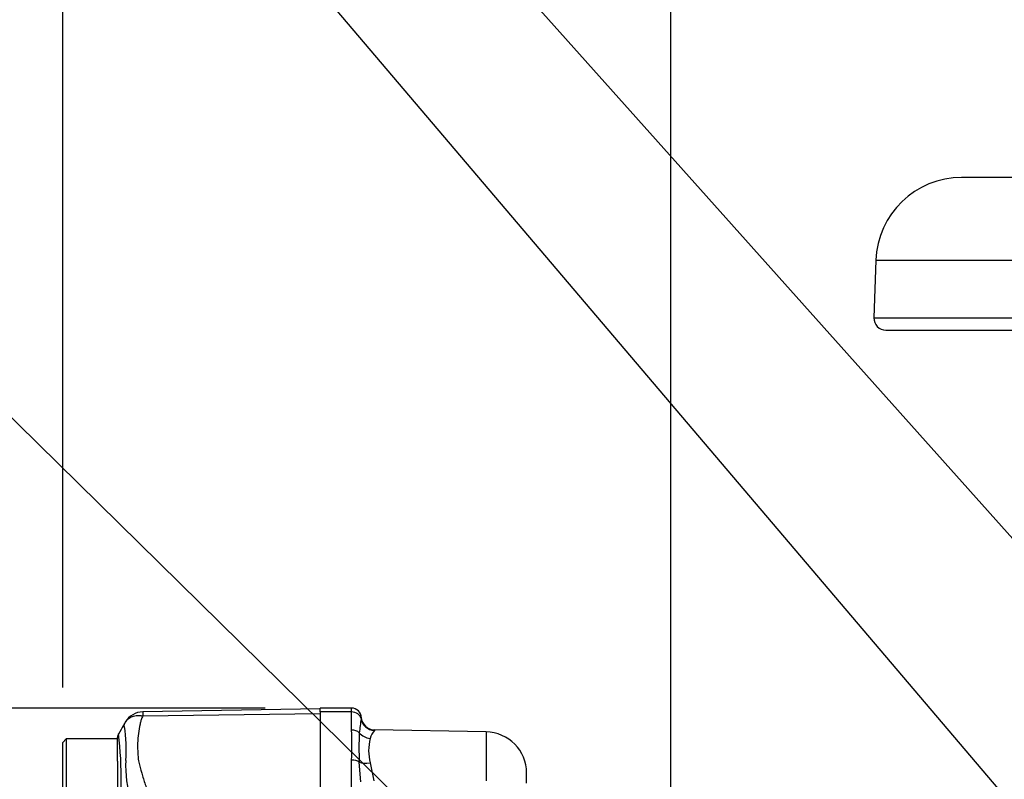
# Model space of a CAD drawing. Units: millimetres. Extents: x 0 to 594, y 0 to 420.
# Drawn here: x 288 to 317, y 189 to 211 of the extents above; entities that cross this region are included whole.
import ezdxf
from ezdxf import colors
from ezdxf.entities.mleader import LeaderData, LeaderLine
from ezdxf.enums import TextEntityAlignment as Align
from ezdxf.math import Vec2, Vec3

# ---------------------------------------------------------------- set-up
doc = ezdxf.new("R2010")
doc.units = ezdxf.units.MM
for name, color, linetype in [('Default', 7, 'Continuous'), ('II0-20LONG-STD', 7, 'Continuous'), ('II0-55-STD', 7, 'Continuous'), ('II1-01-STD', 7, 'Continuous'), ('II1-04THW-STD', 7, 'Continuous')]:
    doc.layers.add(name, color=color, linetype=linetype)
doc.styles.add('SEACAD_Arial', font='arial.ttf')
doc.styles.add('SEACAD_Solid_Edge_ANSI1_Symbols', font='semeca1.ttf')
doc.dimstyles.new('ISO-InstDr', dxfattribs={"dimtxt": 3.2, "dimasz": 4.48, "dimexe": 1.6, "dimexo": 1.6, "dimgap": 0.8, "dimtad": 1, "dimdec": 0, "dimlfac": 5, "dimzin": 0, "dimdsep": 46, "dimtxsty": 'SEACAD_Arial', "dimblk1": '_SE_FILLED', "dimblk2": '_SE_FILLED', "dimsah": 1, "dimcen": 1.6, "dimadec": 0, "dimazin": 0, "dimtfac": 0.5, "dimtofl": 0, "dimtmove": 0, "dimatfit": 3, "dimfxl": 1, "dimtzin": 0, "dimarcsym": 0})

# ---------------------------------------------------------------- blocks, each defined once
blk = doc.blocks.new('SE6')
at = {"layer": 'II0-20LONG-STD', "color": 7, "linetype": 'Continuous'}
for radius, start, end in [(21.203, 94.9893, 175.0132), (21.116, 108.575, 175.1363)]:
    blk.add_arc((335.356, 168.879), radius, start, end, dxfattribs=at)
at = {"layer": 'II0-55-STD', "color": 7, "linetype": 'Continuous'}
for p, q in [((296.856, 190.658), (291.691, 190.568)), ((291.695, 190.45), (296.856, 190.522)), ((289.456, 189.779), (289.356, 189.679)), ((289.456, 189.779), (289.456, 187.179)), ((290.956, 189.779), (289.456, 189.779)), ((290.956, 189.473), (290.956, 189.824)), ((289.356, 187.279), (289.356, 189.679)), ((290.956, 189.129), (290.956, 189.473)), ((290.956, 189.129), (290.956, 187.121))]:
    blk.add_line(p, q, dxfattribs=at)
for centre, radius, start, end in [((291.701, 189.974), 0.594, 90.8029, 150.3609), ((292.185, 190.52), 0.494, 174.4601, 188.1457), ((286.778, 189.471), 4.428, 355.8607, 8.7075), ((291.156, 189.824), 0.2, 150.0932, 180.0041), ((278.82, 188.531), 12.244, 353.0097, 6.5409), ((294.34, 188.986), 3.15, 176.9941, 198.7239)]:
    blk.add_arc(centre, radius, start, end, dxfattribs=at)
for points, knots in [([(291.155, 190.141), (291.154, 190.142), (291.154, 190.142), (291.154, 190.142), (291.153, 190.143), (291.152, 190.144), (291.151, 190.145), (291.149, 190.148), (291.148, 190.149), (291.146, 190.155), (291.146, 190.16), (291.146, 190.175), (291.148, 190.186), (291.158, 190.22), (291.17, 190.245), (291.185, 190.268)], [0, 0, 0, 0, 0.007812, 0.007812, 0.015625, 0.03125, 0.0625, 0.0625, 0.125, 0.125, 0.25, 0.25, 0.5, 0.5, 1, 1, 1, 1]), ([(291.185, 190.268), (291.196, 190.287), (291.208, 190.305), (291.223, 190.323), (291.225, 190.325), (291.226, 190.326)], [0, 0, 0, 0, 0.125, 0.125, 0.136516, 0.136516, 0.136516, 0.136516]), ([(291.226, 190.326), (291.239, 190.341), (291.253, 190.355), (291.286, 190.382), (291.305, 190.395), (291.345, 190.417), (291.367, 190.427), (291.411, 190.443), (291.435, 190.449), (291.484, 190.459), (291.509, 190.462), (291.561, 190.465), (291.587, 190.464), (291.627, 190.461), (291.641, 190.459), (291.668, 190.456), (291.682, 190.453), (291.695, 190.45)], [0.136516, 0.136516, 0.136516, 0.136516, 0.25, 0.25, 0.375, 0.375, 0.5, 0.5, 0.625, 0.625, 0.75, 0.75, 0.875, 0.875, 0.9375, 0.9375, 1, 1, 1, 1]), ([(291.695, 190.45), (291.674, 190.412), (291.656, 190.373), (291.639, 190.322), (291.636, 190.312), (291.63, 190.292), (291.628, 190.281), (291.621, 190.249), (291.616, 190.228), (291.594, 190.121), (291.577, 190.032), (291.54, 189.755), (291.532, 189.557), (291.549, 189.294), (291.552, 189.24), (291.568, 189.133), (291.579, 189.08), (291.617, 188.92), (291.649, 188.812), (291.716, 188.593), (291.752, 188.481), (291.826, 188.255), (291.863, 188.14), (291.901, 188.023)], [0, 0, 0, 0, 0.0625, 0.0625, 0.078125, 0.078125, 0.09375, 0.09375, 0.125, 0.125, 0.25, 0.25, 0.5, 0.5, 0.5625, 0.5625, 0.625, 0.625, 0.75, 0.75, 0.875, 0.875, 1, 1, 1, 1])]:
    blk.add_open_spline(points, degree=3, knots=knots, dxfattribs=at)
blk.add_open_spline([(291.174, 190.25), (291.173, 190.249), (291.105, 190.133), (290.971, 189.903)], degree=3, dxfattribs=at)
at = {"layer": 'II1-01-STD', "color": 7, "linetype": 'Continuous'}
for p, q in [((296.856, 190.565), (296.856, 190.679)), ((297.776, 190.679), (296.856, 190.679)), ((297.776, 190.565), (296.856, 190.565)), ((296.856, 190.565), (296.856, 188.177)), ((297.776, 190.565), (297.776, 190.679)), ((297.776, 190.04), (297.776, 190.565)), ((301.697, 189.984), (298.448, 190.041)), ((301.697, 189.984), (301.697, 188.558)), ((297.776, 188.177), (297.776, 189.165)), ((298.045, 188.528), (298.001, 189.101)), ((298.315, 189.081), (298.42, 188.561)), ((302.876, 188.495), (302.876, 188.784))]:
    blk.add_line(p, q, dxfattribs=at)
for centre, radius, start, end in [((297.776, 190.399), 0.28, 0, 90), ((452.629, 170.883), 155.8, 172.81344, 172.96725), ((297.48, 190.435), 0.576, 353.9042, 358.119), ((298.455, 190.441), 0.4, 183.5363, 269.0032), ((285.897, 189.602), 11.888, 357.8908, 2.1092), ((299.097, 189.526), 0.826, 142.5341, 161.0707), ((301.676, 188.784), 1.2, 0, 89), ((305.302, 189.53), 7.313, 176.6394, 183.3606), ((299.802, 189.437), 1.529, 166.5222, 193.4778), ((335.356, 168.879), 21.2, 95.6426, 174.3574)]:
    blk.add_arc(centre, radius, start, end, dxfattribs=at)
for centre, major_axis, ratio, start_param, end_param in [((297.776, 190.338), (0.28, 0), 0.810311, 0.157642, 1.570796), ((298.448, 190.425), (0.342, -0.207), 0.989146, 3.818139, 5.233192), ((297.776, 189.839), (0.28, 0), 0.716503, 0.638954, 1.570796), ((298.322, 190.13), (0.386, -0.107), 0.832729, 3.991699, 4.92093), ((297.776, 189.008), (-0.28, 0), 0.560241, 3.780546, 4.712389), ((298.322, 189.235), (-0.395, -0.064), 0.378401, 0.562924, 1.492155)]:
    blk.add_ellipse(centre, major_axis=major_axis, ratio=ratio, start_param=start_param, end_param=end_param, dxfattribs=at)
blk.add_open_spline([(298.448, 190.041), (298.448, 190.041), (298.447, 190.037), (298.441, 190.028)], degree=3, dxfattribs=at)
at = {"layer": 'II1-04THW-STD', "color": 7, "linetype": 'Continuous'}
for p, q in [((371.556, 206.139), (315.556, 206.139)), ((313.058, 203.726), (312.999, 202.051)), ((313.058, 203.726), (374.055, 203.726)), ((312.999, 202.051), (374.113, 202.051)), ((313.349, 201.689), (341.346, 201.689))]:
    blk.add_line(p, q, dxfattribs=at)
for centre, radius, start, end in [((315.556, 203.639), 2.5, 90, 178), ((313.349, 202.039), 0.35, 178, 270)]:
    blk.add_arc(centre, radius, start, end, dxfattribs=at)
blk = doc.blocks.new('DMBLK395')
at = {"layer": 'Default', "linetype": 'Continuous'}
for points in [[(293.836, 242.836), (289.356, 242.089), (293.836, 241.342)], [(339.076, 242.836), (339.076, 241.342), (343.556, 242.089)]]:
    blk.add_hatch(color=7, dxfattribs=at).paths.add_polyline_path(points)
at = {"layer": 'Default', "color": 7, "linetype": 'Continuous'}
for p, q in [((289.356, 191.279), (289.356, 243.689)), ((343.556, 211.097), (343.556, 243.689)), ((343.556, 242.089), (289.356, 242.089))]:
    blk.add_line(p, q, dxfattribs=at)
at = {"layer": 'Default', "color": 7, "linetype": 'Continuous', "style": 'SEACAD_Arial'}
for s, p in [('271', (310.022, 249.929)), ('(', (306.961, 246.089)), ('10.67"', (310.022, 246.089)), (')', (324.491, 246.089))]:
    blk.add_text(s, height=3.2, dxfattribs=at).set_placement(p, align=Align.TOP_LEFT)
blk = doc.blocks.new('_SE_FILLED')
at = {"color": 0}
blk.add_line((0, 0), (-1, 0), dxfattribs=at)
blk.add_solid([(0, 0), (-1, -0.1665), (-1, 0.1665), (0, 0)], dxfattribs=at)
blk = doc.blocks.new('DMBLK396')
at = {"layer": 'Default', "linetype": 'Continuous'}
for points in [[(311.556, 233.236), (307.076, 232.489), (311.556, 231.742)], [(339.076, 233.236), (339.076, 231.742), (343.556, 232.489)]]:
    blk.add_hatch(color=7, dxfattribs=at).paths.add_polyline_path(points)
at = {"layer": 'Default', "color": 7, "linetype": 'Continuous'}
for p, q in [((307.076, 143.879), (307.076, 234.089)), ((343.556, 211.097), (343.556, 234.089)), ((343.556, 232.489), (307.076, 232.489))]:
    blk.add_line(p, q, dxfattribs=at)
at = {"layer": 'Default', "color": 7, "linetype": 'Continuous', "style": 'SEACAD_Arial'}
for s, p in [('182', (320.133, 240.329)), ('(', (317.073, 236.489)), (')', (332.099, 236.489)), ('7.18"', (320.133, 236.489))]:
    blk.add_text(s, height=3.2, dxfattribs=at).set_placement(p, align=Align.TOP_LEFT)
blk = doc.blocks.new('DMBLK401')
at = {"layer": 'Default', "linetype": 'Continuous'}
for points in [[(267.183, 186.199), (268.677, 186.199), (267.93, 190.679)], [(267.183, 151.559), (267.93, 147.079), (268.677, 151.559)]]:
    blk.add_hatch(color=7, dxfattribs=at).paths.add_polyline_path(points)
at = {"layer": 'Default', "color": 7, "linetype": 'Continuous'}
for p, q in [((295.256, 190.679), (266.33, 190.679)), ((267.93, 190.679), (267.93, 147.079)), ((295.256, 147.079), (266.33, 147.079))]:
    blk.add_line(p, q, dxfattribs=at)
for s, style, p in [(')', 'SEACAD_Arial', (263.93, 178.606)), ('8.58"', 'SEACAD_Arial', (263.93, 166.641)), ('218', 'SEACAD_Arial', (260.09, 166.641)), ('(', 'SEACAD_Arial', (263.93, 163.58)), ('O', 'SEACAD_Solid_Edge_ANSI1_Symbols', (263.93, 157.691))]:
    blk.add_text(s, height=3.2, rotation=90, dxfattribs=dict(at, style=style)).set_placement(p, align=Align.TOP_LEFT)

msp = doc.modelspace()

# ---------------------------------------------------------------- block references
at = {"layer": 'Default'}
msp.add_blockref('SE6', (0, 0), dxfattribs=at)

# ---------------------------------------------------------------- dimensions: what is measured, and where the dimension line sits
at = {"layer": 'Default', "color": 7, "linetype": 'Continuous'}
for base, p2, picture, middle in [((289.356, 242.089), (289.356, 189.679), 'DMBLK395', (316.456, 242.089)), ((307.076, 232.489), (307.076, 142.279), 'DMBLK396', (325.316, 232.489))]:
    dim = msp.add_linear_dim(base=base, p1=(343.556, 209.497), p2=p2, text='\\A1;<>', dimstyle='ISO-InstDr', override={"dimpost": '\\X'}, dxfattribs=at)
    dim.commit()
    dim.dimension.update_dxf_attribs({"geometry": picture, "text_midpoint": middle, "dimtype": 160})
dim = msp.add_linear_dim(base=(267.93, 190.679), p1=(296.856, 190.679), p2=(296.856, 147.079), angle=270, text='\\A1;%%C <>', dimstyle='ISO-InstDr', override={"dimpost": '\\X'}, dxfattribs=at)
dim.commit()
dim.dimension.update_dxf_attribs({"geometry": 'DMBLK401', "text_midpoint": (267.93, 168.879), "dimtype": 161})

# ---------------------------------------------------------------- leaders
ml = msp.add_multileader_mtext('Standard', dxfattribs=at)
ml.set_content('{\\pxsm0.9;\\fArial|b0||i0||c0|p34;\\W1.;DISPLAY WINDOW\\P}', color=256)
ml.set_leader_properties()
ml.build(insert=Vec2(0, 0))
ml.multileader.update_dxf_attribs({"dogleg_length": 9.6, "arrow_head_size": 4.48})
ctx = ml.context
ctx.base_point, ctx.char_height, ctx.arrow_head_size, ctx.landing_gap_size = Vec3(228.231, 237.151), 3.2, 4.48, 1.12
notes = []
notes.append((ctx, [(0, (1, 1, 0), (280.266, 236.751), (-1, 0), 9.6, [(0, [(330.153, 180.947)], 0, [])])]))
ctx.mtext.insert = Vec3(230.231, 238.378)
ml = msp.add_multileader_mtext('Standard', dxfattribs=at)
ml.set_content('{\\pxsm0.9;\\fArial|b0||i0||c0|p34;\\W1.;LOCAL/REMOTE/STOP\\PSWITCH\\P}', color=256)
ml.set_leader_properties()
ml.build(insert=Vec2(0, 0))
ml.multileader.update_dxf_attribs({"dogleg_length": 9.6, "arrow_head_size": 4.48})
ctx = ml.context
ctx.base_point, ctx.char_height, ctx.arrow_head_size, ctx.landing_gap_size = Vec3(223.178, 227.358), 3.2, 4.48, 1.12
notes.append((ctx, [(0, (1, 1, 0), (283.779, 226.958), (-1, 0), 9.6, [(0, [(338.653, 162.438)], 0, [])])]))
ctx.mtext.insert = Vec3(225.178, 228.586)
ml = msp.add_multileader_mtext('Standard', dxfattribs=at)
ml.set_content('{\\pxsm0.9;\\fArial|b0||i0||c0|p34;\\W1.;OPEN/CLOSE SWITCH\\P}', color=256)
ml.set_leader_properties()
ml.build(insert=Vec2(0, 0))
ml.multileader.update_dxf_attribs({"dogleg_length": 9.6, "arrow_head_size": 4.48})
ctx = ml.context
ctx.base_point, ctx.char_height, ctx.arrow_head_size, ctx.landing_gap_size = Vec3(218.999, 208.186), 3.2, 4.48, 1.12
notes.append((ctx, [(0, (1, 1, 0), (279.051, 207.786), (-1, 0), 9.6, [(0, [(325.556, 162.128)], 0, [])])]))
ctx.mtext.insert = Vec3(220.999, 209.413)
for ctx, leaders in notes:
    for number, flags, end, landing, length, lines in leaders:
        leader = LeaderData()
        leader.index, (leader.has_last_leader_line, leader.has_dogleg_vector, leader.attachment_direction) = number, flags
        leader.last_leader_point, leader.dogleg_vector, leader.dogleg_length = Vec3(end), Vec3(landing), length
        for number, points, colour, breaks in lines:
            line = LeaderLine()
            line.index, line.vertices, line.color, line.breaks = number, Vec3.list(points), colors.encode_raw_color(colour), breaks
            leader.lines.append(line)
        ctx.leaders.append(leader)

doc.saveas('drawing.dxf')
